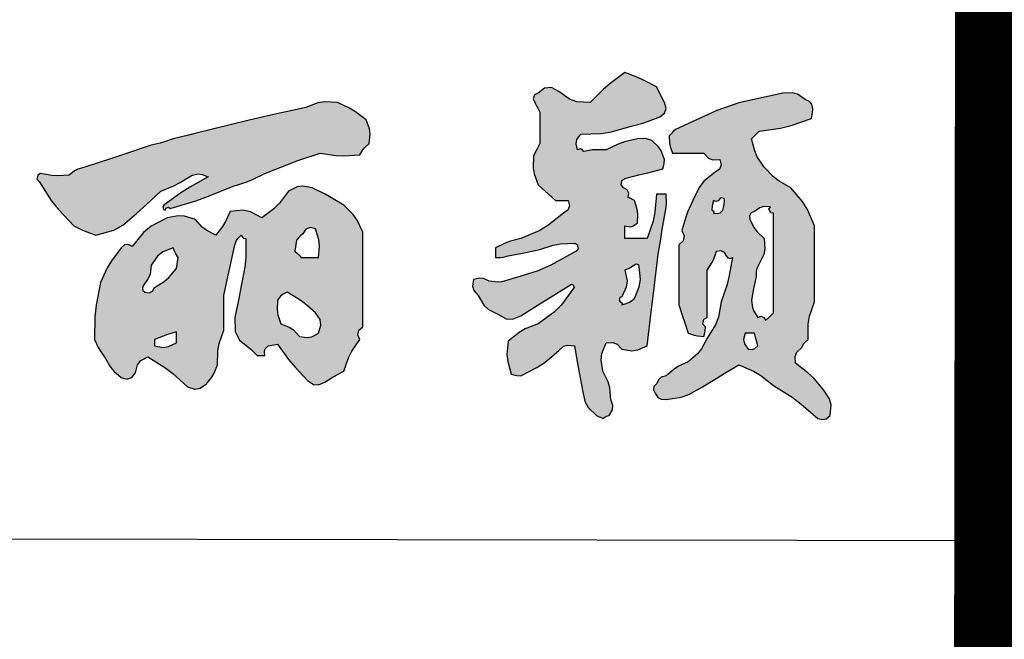
# Model space of a CAD drawing. Units: millimetres. Extents: x -113405 to 34032, y -283976 to 145075.
# Drawn here: x 31323 to 32492, y 22031 to 22766 of the extents above; entities that cross this region are included whole.
import ezdxf

# ---------------------------------------------------------------- set-up
doc = ezdxf.new("R2010")
doc.units = ezdxf.units.MM
doc.header["$LTSCALE"] = 1000
doc.layers.add('通用-图框C-SHET', color=141, linetype='Continuous')

# ---------------------------------------------------------------- blocks, each defined once
blk = doc.blocks.new('孙丽颖')
h = blk.add_hatch(color=256)
h.dxf.hatch_style = 1
h.paths.add_polyline_path([(487.2, -27.7), (489.8, -6), (495.1, 37.5), (498.1, 55.5), (499.6, 64.5), (502.6, 82.5), (504.6, 92.9), (505, 98.3), (504.5, 108.8), (500, 108.8), (497.7, 108.8), (493.2, 108.8), (491.3, 87.4), (489, 76.6), (482, 56.3), (471.5, 56.3), (466.2, 56.3), (455.7, 56.3), (455.7, 62.3), (455.7, 65.3), (455.7, 71.3), (461.8, 70.1), (465.9, 71.1), (470.7, 75), (471.1, 85.6), (470.3, 91.2), (467, 101.3), (464, 102.8), (462.5, 103.5), (459.5, 105), (460.3, 110), (458.3, 114), (453.9, 116.3), (451.2, 120), (452, 124.9), (455.7, 127.5), (473.7, 132), (482.7, 134.3), (500.7, 138.8), (501.7, 143.2), (502.1, 145.5), (502.6, 150), (498.8, 160.2), (495.5, 165.1), (487.6, 172.5), (481.1, 174.5), (477.5, 174.9), (470.7, 174.4), (455.3, 170.8), (447.6, 168.1), (433.2, 161.3), (422.7, 161.6), (417.3, 161.3), (407, 159.4), (405, 161.8), (402.3, 162.5), (399.5, 161.3), (397.7, 168.7), (398.7, 173.8), (403.2, 180), (427.5, 180.9), (439.8, 182.9), (463.2, 189.4), (477, 193.1), (483.8, 195.3), (497, 200.7), (502.6, 205), (504.5, 210.7), (502.6, 217.5), (498.8, 225), (496.9, 228.8), (493.2, 236.3), (478.6, 243.9), (471.1, 247.3), (455.7, 253.2), (438.2, 240.2), (429.8, 233), (414.5, 217.5), (398.6, 218.4), (389.9, 221.4), (377, 230.7), (368.4, 235.5), (360.3, 234.8), (352.6, 228.8), (348.3, 226.7), (346.7, 221.8), (348.8, 217.5), (351.1, 213), (352.2, 210.8), (354.5, 206.3), (354.5, 191.3), (354.5, 183.8), (354.5, 168.8), (351.5, 162.8), (350, 159.8), (347, 153.8), (346.6, 140.1), (347.8, 132.8), (352.6, 120), (360.8, 112.5), (364.9, 108.8), (373.2, 101.3), (379.2, 101.3), (382.2, 101.3), (388.2, 101.3), (389.8, 95.1), (387.9, 89.9), (382.6, 86.3), (364.2, 71.6), (353.6, 65.4), (332, 56.3), (319.6, 52.9), (313.5, 50.6), (301.9, 45), (301.9, 40.5), (301.9, 38.3), (301.9, 33.8), (308, 33.7), (311.1, 34.1), (316.9, 35.6), (332, 38.6), (339.5, 40.1), (354.5, 43.1), (370.4, 48.4), (379, 49.9), (395.7, 50.6), (399.1, 48.9), (400.1, 44.1), (397.6, 41.3), (367.7, 24.5), (351.6, 17.6), (318.8, 7.5), (309.4, 4.9), (304.2, 4.5), (294.4, 5.6), (287.5, 8.6), (283.1, 9), (275.7, 7.5), (274.6, -0.3), (276.2, -5.4), (281.3, -11.3), (287.9, -22.8), (293.7, -28.1), (305.7, -33.8), (314.8, -39.1), (322.2, -39.6), (332, -35.6), (355.9, -20.5), (367.9, -13), (392, 1.9), (394.3, 1.3), (395.3, -1.9), (393.8, -3.8), (380.3, -22.7), (371.6, -31.4), (352.6, -45), (337.3, -51.2), (329.9, -55.5), (316.9, -65.6), (315.6, -81.4), (316.4, -89.8), (320.7, -105), (325.2, -106), (327.4, -106.4), (332, -106.9), (351.2, -97.1), (360.5, -90.9), (377, -76.9), (382.8, -71.7), (388, -70.2), (395.7, -71.3), (399.4, -92.3), (401.3, -102.8), (405.1, -123.8), (408, -137.2), (411.9, -144.3), (422, -153.8), (425, -155.3), (426.5, -156), (429.5, -157.5), (432.2, -155.6), (433.8, -154.8), (437, -153.8), (440.8, -147.3), (441.3, -142.2), (438.8, -135), (437.8, -121.1), (435.7, -113.8), (429.5, -101.3), (427.3, -87.9), (428.2, -80.1), (433.2, -67.5), (441.3, -67.1), (446.5, -69.1), (452, -75), (463.9, -77), (470.9, -76.1), (482, -71.3)])
h.paths.add_polyline_path([(452, -22.5), (452.2, -20.8), (451.6, -19.6), (450.1, -18.8), (448.6, -16.9), (449.7, -13.7), (452, -13.1), (457.2, -1.4), (458.1, 6.1), (455.7, 18.8), (460.4, 20.7), (462.6, 21.9), (467, 24.4), (468.8, 25.9), (472, 24.8), (472.6, 22.5), (474, 7.4), (472.7, -1), (467, -15), (461.7, -19.1), (458.4, -20.7)], flags=16)
h.paths.add_polyline_path([(657.7, -83.8), (659.8, -78.6), (665.8, -73.1), (667.8, -68.8), (669.5, -66.7), (673.3, -63.8), (673.3, -45.5), (674.9, -36), (680.8, -18.8), (680.8, 17.3), (680.8, 35.3), (680.8, 71.3), (672.4, 90.8), (666.5, 100.2), (652.6, 116.3), (638.7, 124.2), (632.1, 129.3), (620.8, 140.7), (612.8, 153.1), (609.7, 160.2), (605.8, 174.4), (609.5, 178.2), (611.4, 180), (615.1, 183.8), (640.4, 187.2), (653, 190.2), (677, 198.8), (678, 203.3), (678.4, 205.5), (678.9, 210), (677.5, 215.7), (674.8, 218.8), (669.5, 221.3), (660.5, 227.4), (654.2, 229.2), (643.3, 228.8), (590.7, 217.1), (564.6, 208.3), (515.7, 185.7), (512.7, 182.7), (511.2, 181.2), (508.2, 178.2), (508.5, 169.8), (509.3, 165.5), (512, 157.5), (527, 157.5), (534.5, 157.5), (549.5, 157.5), (555, 151.6), (560.2, 149.6), (568.3, 150), (569.8, 143.8), (567.9, 138.7), (562.6, 135), (549.4, 124.2), (543.6, 116.8), (536.4, 101.3), (530.1, 87.4), (527.4, 80.2), (523.2, 65.6), (525.9, 59.3), (524.6, 53.4), (519.5, 48.8), (519.5, 20.3), (519.5, 6), (519.5, -22.5), (524.1, -36), (526.4, -42.7), (530.7, -56.3), (538, -58.6), (541.9, -59.4), (549.5, -60), (550.5, -55.6), (550.8, -53.3), (551.4, -48.8), (548.3, -45.4), (549.2, -39.7), (553.3, -37.5), (553.3, -15), (553.3, -3.8), (553.3, 18.8), (558.8, 27.2), (561.1, 31.8), (564.5, 41.3), (569.5, 42.1), (573.5, 40.1), (575.8, 35.6), (577.7, 33.2), (580.4, 32.6), (583.3, 33.8), (579.6, 12.4), (576.9, 1.8), (570.1, -18.8), (566.8, -37), (563.2, -46.3), (553.3, -61.9), (546.6, -74.7), (541.7, -80.7), (530.7, -90), (519.4, -95.3), (514, -98.8), (504.5, -106.9), (498.8, -108.4), (495.7, -111), (493.2, -116.3), (490, -119.5), (489.4, -123.4), (491.4, -127.5), (494.8, -132.5), (498.5, -134.5), (504.5, -135), (522.5, -132), (531.6, -128.8), (547.6, -120), (564.8, -109.4), (573.4, -104.2), (590.8, -93.8), (608.4, -101.3), (617, -106.3), (632, -118.2), (654.1, -132.3), (664.7, -140.3), (684.5, -157.5), (690.6, -158.7), (694.7, -157.7), (699.5, -153.8), (700.4, -141.4), (698.6, -134.2), (692, -123.8), (679.9, -109.7), (673, -103.2), (658.3, -91.9)])
h.paths.add_polyline_path([(613.3, -71.3), (609.8, -74.5), (606.7, -75.6), (602, -75), (597.5, -68.8), (596.5, -63.7), (598.3, -56.3), (602.8, -56.3), (605, -56.3), (609.5, -56.3), (611, -62.3), (611.8, -65.3)], flags=16)
h.paths.add_polyline_path([(622.6, -41.3), (620.9, -37.6), (617, -36), (613.3, -37.5), (608.8, -29.9), (607.2, -25.5), (605.8, -16.9), (608, -5.6), (609.1, 0), (611.4, 11.3), (611.5, 17.4), (612.3, 20.7), (615.1, 26.3), (620.5, 37.2), (621.8, 44.1), (620.8, 56.3), (612.6, 64), (609.1, 68.8), (603.9, 78.8), (603.5, 83.1), (605.5, 86.5), (609.5, 88.1), (615.9, 92.7), (620.4, 94), (628.3, 93.8), (626.6, 90.9), (628.7, 86.6), (632, 86.3), (632, 39), (632, 15.4), (632, -31.9), (628.3, -35.6), (626.4, -37.5)], flags=16)
h.paths.add_polyline_path([(568.6, 86.8), (565.5, 85.7), (560.8, 86.3), (561, 87.9), (560.3, 89.2), (558.9, 90), (559.4, 94.6), (559.8, 96.8), (560.8, 101.3), (563.6, 100.1), (566.3, 100.8), (568.3, 103.1), (570.1, 104.6), (573.3, 103.6), (573.9, 101.3), (573.3, 96.7), (573, 94.5), (572, 90)], flags=16)
h = blk.add_hatch(color=256)
h.dxf.hatch_style = 1
h.paths.add_polyline_path([(93.8, 157.5), (112.3, 154.8), (121.9, 154.4), (140.7, 155.7), (144.5, 161.4), (146.8, 164.1), (151.9, 168.8), (153.1, 180.1), (152.3, 186.3), (148.2, 196.9), (135.6, 206.6), (128.7, 210.8), (114.4, 217.5), (99.3, 218.5), (91.1, 217.2), (76.9, 211.9), (31.8, 201.8), (9.3, 196.6), (-35.6, 185.7), (-53.6, 181.2), (-62.6, 178.9), (-80.6, 174.4), (-91, 170.9), (-96.3, 169.4), (-106.9, 166.9), (-138.4, 156.4), (-154.2, 151.2), (-185.7, 140.7), (-193.8, 138.7), (-197.9, 136.6), (-204.4, 131.3), (-217.9, 130.6), (-224.8, 131), (-238.2, 133.2), (-241.6, 131.5), (-242.6, 126.7), (-240.1, 123.8), (-225.5, 101.4), (-217.1, 90.7), (-198.8, 71.3), (-188.5, 66.3), (-183.2, 64), (-172.5, 60), (-151.3, 66.2), (-140.7, 71.9), (-123.8, 86.3), (-112.4, 96.7), (-106.8, 101.9), (-95.6, 112.5), (-80.1, 118.9), (-72.5, 122.7), (-58.1, 131.3), (-50.7, 132.8), (-46.3, 132.3), (-39.4, 129.4), (-61.2, 117.2), (-71.8, 110.4), (-91.9, 95.6), (-93.2, 93.7), (-92.2, 90.8), (-90, 90), (-89.4, 92.3), (-86.2, 93.4), (-84.4, 91.9), (-53.9, 101.1), (-38.9, 106.3), (-9.4, 118.2), (6, 123.2), (13.5, 126.2), (28.1, 133.2), (54.1, 143.7), (67.2, 148.6)])
h.paths.add_polyline_path([(144.4, -3.8), (144.4, 18.8), (144.4, 63.8), (137.8, 77.9), (133, 84.7), (121.9, 95.6), (107.3, 104.5), (99.7, 108.7), (84.4, 116.3), (73.2, 118.3), (66.5, 117.4), (56.3, 112.5), (45.6, 98), (38.9, 91.3), (24.4, 80.6), (11, 88), (2.1, 89.8), (-13.1, 88.1), (-18.6, 76.2), (-22.1, 70.5), (-30, 60), (-41, 65.6), (-46.2, 69.6), (-54.4, 78.8), (-67.3, 82.9), (-74.9, 83.3), (-88.1, 80.6), (-107.1, 70.9), (-116.1, 63.5), (-129.4, 46.9), (-134.2, 49.2), (-138.6, 48.6), (-142.5, 45), (-154, 29.6), (-159, 21.2), (-166.9, 3.8), (-172.3, -22.9), (-173.9, -36.6), (-174.4, -63.8), (-169.7, -73.1), (-167.1, -77.6), (-161.3, -86.3), (-155.4, -96.4), (-151.4, -101.2), (-142.5, -108.8), (-135.7, -110.7), (-130, -108.8), (-125.7, -103.1), (-123.3, -93.8), (-119.2, -88.7), (-110.7, -84.4), (-90.7, -96.9), (-81.2, -104.2), (-63.8, -120), (-55, -122.5), (-48.8, -121.4), (-41.3, -116.3), (-34.7, -108.2), (-32, -103.5), (-28.1, -93.8), (-27.6, -77), (-26, -68.4), (-20.6, -52.5), (-20.6, -36), (-20.6, -27.8), (-20.6, -11.3), (-15.4, 12.8), (-12.8, 24.8), (-7.5, 48.8), (-5.6, 53.8), (-3.9, 56.3), (0, 60), (1.4, 57.7), (2.9, 56.6), (5.6, 56.3), (5.5, 33.6), (4.3, 22.2), (0, 0), (-3, -15), (-4.5, -22.5), (-7.5, -37.5), (-7, -54.3), (-1.9, -64.5), (11.3, -75), (14.3, -78), (15.8, -79.5), (18.8, -82.5), (22.5, -82.5), (24.4, -82.5), (28.1, -82.5), (27.6, -77.8), (28.6, -74.7), (31.9, -71.3), (36.3, -70.3), (38.6, -69.9), (43.1, -69.4), (56.3, -87.5), (63.5, -96.2), (78.8, -112.5), (85.8, -116.9), (91.7, -117.4), (99.4, -114.4), (108.2, -108.8), (112.7, -106.1), (121.9, -101.3), (127.5, -85.5), (131.4, -77.7), (140.7, -63.8), (138.3, -58), (139.6, -52.7), (144.4, -48.8)])
h.paths.add_polyline_path([(88.1, -31.9), (93.6, -40.1), (94.6, -46.8), (91.9, -56.3), (83.8, -60.5), (78.4, -61.4), (69.4, -60), (61.9, -52.3), (57, -49), (46.9, -45), (43.4, -34.2), (42.6, -28.2), (43.1, -16.9), (46.8, -12.3), (49.2, -10.3), (54.4, -7.5), (68.7, -16), (75.6, -20.9)], flags=16)
h.paths.add_polyline_path([(91.9, 33.8), (83.6, 33.8), (79.5, 33.8), (71.3, 33.8), (68.3, 36.8), (66.8, 38.3), (63.8, 41.3), (64.5, 46.5), (64.9, 49.1), (65.6, 54.4), (68.6, 57.4), (70.1, 58.9), (73.1, 61.9), (76.8, 67.2), (81.9, 69.1), (88.1, 67.5), (92.1, 54.5), (92.9, 47.3)], flags=16)
h.paths.add_polyline_path([(-76.9, 20.6), (-85.8, 10), (-91.3, 5.3), (-103.1, -1.9), (-105.4, -6.4), (-109.4, -8.4), (-114.4, -7.5), (-116.7, -5.4), (-117.3, -2.9), (-116.3, 0), (-110.3, 8.6), (-108.2, 14), (-106.9, 24.4), (-99.3, 35.4), (-93.1, 40.3), (-80.6, 45), (-78.7, 40.4), (-77.5, 38.1), (-75, 33.8), (-75.8, 28.5), (-76.2, 25.9)], flags=16)
h.paths.add_polyline_path([(-76.9, -54.4), (-76.9, -59.6), (-76.9, -62.3), (-76.9, -67.5), (-86.4, -72.1), (-92.7, -73), (-103.1, -71.3), (-103.1, -68.3), (-103.1, -66.8), (-103.1, -63.8), (-92.8, -59.6), (-87.5, -57.7)], flags=16)
for p, q in [((455.7, 253.2), (438.2, 240.2)), ((471.1, 247.3), (455.7, 253.2)), ((478.6, 243.9), (471.1, 247.3)), ((360.3, 234.8), (352.6, 228.8)), ((368.4, 235.5), (360.3, 234.8)), ((377, 230.7), (368.4, 235.5)), ((438.2, 240.2), (429.8, 233)), ((493.2, 236.3), (478.6, 243.9)), ((496.9, 228.8), (493.2, 236.3)), ((348.3, 226.7), (346.7, 221.8)), ((352.6, 228.8), (348.3, 226.7)), ((389.9, 221.4), (377, 230.7)), ((429.8, 233), (414.5, 217.5)), ((498.8, 225), (496.9, 228.8)), ((502.6, 217.5), (498.8, 225)), ((643.3, 228.8), (590.7, 217.1)), ((654.2, 229.2), (643.3, 228.8)), ((660.5, 227.4), (654.2, 229.2)), ((669.5, 221.3), (660.5, 227.4)), ((76.9, 211.9), (31.8, 201.8)), ((91.1, 217.2), (76.9, 211.9)), ((99.3, 218.5), (91.1, 217.2)), ((114.4, 217.5), (99.3, 218.5)), ((128.7, 210.8), (114.4, 217.5)), ((135.6, 206.6), (128.7, 210.8)), ((346.7, 221.8), (348.8, 217.5)), ((348.8, 217.5), (351.1, 213)), ((351.1, 213), (352.2, 210.8)), ((352.2, 210.8), (354.5, 206.3)), ((398.6, 218.4), (389.9, 221.4)), ((414.5, 217.5), (398.6, 218.4)), ((504.5, 210.7), (502.6, 217.5)), ((502.6, 205), (504.5, 210.7)), ((590.7, 217.1), (564.6, 208.3)), ((674.8, 218.8), (669.5, 221.3)), ((677.5, 215.7), (674.8, 218.8)), ((678.9, 210), (677.5, 215.7)), ((31.8, 201.8), (9.3, 196.6)), ((148.2, 196.9), (135.6, 206.6)), ((354.5, 206.3), (354.5, 191.3)), ((483.8, 195.3), (497, 200.7)), ((497, 200.7), (502.6, 205)), ((564.6, 208.3), (515.7, 185.7)), ((653, 190.2), (677, 198.8)), ((677, 198.8), (678, 203.3)), ((678, 203.3), (678.4, 205.5)), ((678.4, 205.5), (678.9, 210)), ((9.3, 196.6), (-35.6, 185.7)), ((152.3, 186.3), (148.2, 196.9)), ((354.5, 191.3), (354.5, 183.8)), ((439.8, 182.9), (463.2, 189.4)), ((463.2, 189.4), (477, 193.1)), ((477, 193.1), (483.8, 195.3)), ((615.1, 183.8), (640.4, 187.2)), ((640.4, 187.2), (653, 190.2)), ((-62.6, 178.9), (-80.6, 174.4)), ((-53.6, 181.2), (-62.6, 178.9)), ((-35.6, 185.7), (-53.6, 181.2)), ((151.9, 168.8), (153.1, 180.1)), ((153.1, 180.1), (152.3, 186.3)), ((354.5, 183.8), (354.5, 168.8)), ((398.7, 173.8), (403.2, 180)), ((403.2, 180), (427.5, 180.9)), ((427.5, 180.9), (439.8, 182.9)), ((511.2, 181.2), (508.2, 178.2)), ((508.2, 178.2), (508.5, 169.8)), ((512.7, 182.7), (511.2, 181.2)), ((515.7, 185.7), (512.7, 182.7)), ((605.8, 174.4), (609.5, 178.2)), ((609.5, 178.2), (611.4, 180)), ((611.4, 180), (615.1, 183.8)), ((-106.9, 166.9), (-138.4, 156.4)), ((-96.3, 169.4), (-106.9, 166.9)), ((-91, 170.9), (-96.3, 169.4)), ((-80.6, 174.4), (-91, 170.9)), ((144.5, 161.4), (146.8, 164.1)), ((146.8, 164.1), (151.9, 168.8)), ((354.5, 168.8), (351.5, 162.8)), ((397.7, 168.7), (398.7, 173.8)), ((399.5, 161.3), (397.7, 168.7)), ((447.6, 168.1), (433.2, 161.3)), ((455.3, 170.8), (447.6, 168.1)), ((470.7, 174.4), (455.3, 170.8)), ((477.5, 174.9), (470.7, 174.4)), ((481.1, 174.5), (477.5, 174.9)), ((487.6, 172.5), (481.1, 174.5)), ((495.5, 165.1), (487.6, 172.5)), ((498.8, 160.2), (495.5, 165.1)), ((508.5, 169.8), (509.3, 165.5)), ((509.3, 165.5), (512, 157.5)), ((609.7, 160.2), (605.8, 174.4)), ((-138.4, 156.4), (-154.2, 151.2)), ((67.2, 148.6), (93.8, 157.5)), ((93.8, 157.5), (112.3, 154.8)), ((112.3, 154.8), (121.9, 154.4)), ((121.9, 154.4), (140.7, 155.7)), ((140.7, 155.7), (144.5, 161.4)), ((347, 153.8), (346.6, 140.1)), ((350, 159.8), (347, 153.8)), ((351.5, 162.8), (350, 159.8)), ((402.3, 162.5), (399.5, 161.3)), ((405, 161.8), (402.3, 162.5)), ((407, 159.4), (405, 161.8)), ((417.3, 161.3), (407, 159.4)), ((422.7, 161.6), (417.3, 161.3)), ((433.2, 161.3), (422.7, 161.6)), ((502.6, 150), (498.8, 160.2)), ((512, 157.5), (527, 157.5)), ((527, 157.5), (534.5, 157.5)), ((534.5, 157.5), (549.5, 157.5)), ((549.5, 157.5), (555, 151.6)), ((612.8, 153.1), (609.7, 160.2)), ((620.8, 140.7), (612.8, 153.1)), ((-185.7, 140.7), (-193.8, 138.7)), ((-154.2, 151.2), (-185.7, 140.7)), ((28.1, 133.2), (54.1, 143.7)), ((54.1, 143.7), (67.2, 148.6)), ((500.7, 138.8), (501.7, 143.2)), ((501.7, 143.2), (502.1, 145.5)), ((502.1, 145.5), (502.6, 150)), ((555, 151.6), (560.2, 149.6)), ((560.2, 149.6), (568.3, 150)), ((569.8, 143.8), (567.9, 138.7)), ((568.3, 150), (569.8, 143.8)), ((632.1, 129.3), (620.8, 140.7)), ((-241.6, 131.5), (-242.6, 126.7)), ((-238.2, 133.2), (-241.6, 131.5)), ((-224.8, 131), (-238.2, 133.2)), ((-217.9, 130.6), (-224.8, 131)), ((-204.4, 131.3), (-217.9, 130.6)), ((-197.9, 136.6), (-204.4, 131.3)), ((-193.8, 138.7), (-197.9, 136.6)), ((-72.5, 122.7), (-58.1, 131.3)), ((-39.4, 129.4), (-61.2, 117.2)), ((-58.1, 131.3), (-50.7, 132.8)), ((-50.7, 132.8), (-46.3, 132.3)), ((-46.3, 132.3), (-39.4, 129.4)), ((13.5, 126.2), (28.1, 133.2)), ((346.6, 140.1), (347.8, 132.8)), ((347.8, 132.8), (352.6, 120)), ((455.7, 127.5), (473.7, 132)), ((473.7, 132), (482.7, 134.3)), ((482.7, 134.3), (500.7, 138.8)), ((562.6, 135), (549.4, 124.2)), ((567.9, 138.7), (562.6, 135)), ((638.7, 124.2), (632.1, 129.3)), ((-242.6, 126.7), (-240.1, 123.8)), ((-240.1, 123.8), (-225.5, 101.4)), ((-95.6, 112.5), (-80.1, 118.9)), ((-80.1, 118.9), (-72.5, 122.7)), ((-61.2, 117.2), (-71.8, 110.4)), ((-38.9, 106.3), (-9.4, 118.2)), ((-9.4, 118.2), (6, 123.2)), ((6, 123.2), (13.5, 126.2)), ((66.5, 117.4), (56.3, 112.5)), ((73.2, 118.3), (66.5, 117.4)), ((84.4, 116.3), (73.2, 118.3)), ((352.6, 120), (360.8, 112.5)), ((451.2, 120), (452, 124.9)), ((453.9, 116.3), (451.2, 120)), ((452, 124.9), (455.7, 127.5)), ((549.4, 124.2), (543.6, 116.8)), ((652.6, 116.3), (638.7, 124.2)), ((-106.8, 101.9), (-95.6, 112.5)), ((-71.8, 110.4), (-91.9, 95.6)), ((-53.9, 101.1), (-38.9, 106.3)), ((56.3, 112.5), (45.6, 98)), ((99.7, 108.7), (84.4, 116.3)), ((107.3, 104.5), (99.7, 108.7)), ((360.8, 112.5), (364.9, 108.8)), ((364.9, 108.8), (373.2, 101.3)), ((458.3, 114), (453.9, 116.3)), ((460.3, 110), (458.3, 114)), ((459.5, 105), (460.3, 110)), ((493.2, 108.8), (491.3, 87.4)), ((497.7, 108.8), (493.2, 108.8)), ((500, 108.8), (497.7, 108.8)), ((504.5, 108.8), (500, 108.8)), ((505, 98.3), (504.5, 108.8)), ((543.6, 116.8), (536.4, 101.3)), ((666.5, 100.2), (652.6, 116.3)), ((-225.5, 101.4), (-217.1, 90.7)), ((-123.8, 86.3), (-112.4, 96.7)), ((-112.4, 96.7), (-106.8, 101.9)), ((-91.9, 95.6), (-93.2, 93.7)), ((-93.2, 93.7), (-92.2, 90.8)), ((-84.4, 91.9), (-53.9, 101.1)), ((45.6, 98), (38.9, 91.3)), ((121.9, 95.6), (107.3, 104.5)), ((133, 84.7), (121.9, 95.6)), ((373.2, 101.3), (379.2, 101.3)), ((379.2, 101.3), (382.2, 101.3)), ((382.2, 101.3), (388.2, 101.3)), ((389.8, 95.1), (387.9, 89.9)), ((388.2, 101.3), (389.8, 95.1)), ((462.5, 103.5), (459.5, 105)), ((464, 102.8), (462.5, 103.5)), ((467, 101.3), (464, 102.8)), ((470.3, 91.2), (467, 101.3)), ((504.6, 92.9), (505, 98.3)), ((536.4, 101.3), (530.1, 87.4)), ((559.4, 94.6), (558.9, 90)), ((559.8, 96.8), (559.4, 94.6)), ((560.8, 101.3), (559.8, 96.8)), ((563.6, 100.1), (560.8, 101.3)), ((566.3, 100.8), (563.6, 100.1)), ((568.3, 103.1), (566.3, 100.8)), ((570.1, 104.6), (568.3, 103.1)), ((573.3, 103.6), (570.1, 104.6)), ((572, 90), (573, 94.5)), ((573, 94.5), (573.3, 96.7)), ((573.9, 101.3), (573.3, 103.6)), ((573.3, 96.7), (573.9, 101.3)), ((620.4, 94), (615.9, 92.7)), ((628.3, 93.8), (620.4, 94)), ((626.6, 90.9), (628.3, 93.8)), ((672.4, 90.8), (666.5, 100.2)), ((-217.1, 90.7), (-198.8, 71.3)), ((-140.7, 71.9), (-123.8, 86.3)), ((-92.2, 90.8), (-90, 90)), ((-90, 90), (-89.4, 92.3)), ((-89.4, 92.3), (-86.2, 93.4)), ((-74.9, 83.3), (-88.1, 80.6)), ((-86.2, 93.4), (-84.4, 91.9)), ((-67.3, 82.9), (-74.9, 83.3)), ((-54.4, 78.8), (-67.3, 82.9)), ((-13.1, 88.1), (-18.6, 76.2)), ((2.1, 89.8), (-13.1, 88.1)), ((11, 88), (2.1, 89.8)), ((24.4, 80.6), (11, 88)), ((38.9, 91.3), (24.4, 80.6)), ((137.8, 77.9), (133, 84.7)), ((382.6, 86.3), (364.2, 71.6)), ((387.9, 89.9), (382.6, 86.3)), ((471.1, 85.6), (470.3, 91.2)), ((470.7, 75), (471.1, 85.6)), ((491.3, 87.4), (489, 76.6)), ((499.6, 64.5), (502.6, 82.5)), ((502.6, 82.5), (504.6, 92.9)), ((530.1, 87.4), (527.4, 80.2)), ((558.9, 90), (560.3, 89.2)), ((560.3, 89.2), (561, 87.9)), ((561, 87.9), (560.8, 86.3)), ((560.8, 86.3), (565.5, 85.7)), ((565.5, 85.7), (568.6, 86.8)), ((568.6, 86.8), (572, 90)), ((605.5, 86.5), (603.5, 83.1)), ((603.5, 83.1), (603.9, 78.8)), ((609.5, 88.1), (605.5, 86.5)), ((615.9, 92.7), (609.5, 88.1)), ((628.7, 86.6), (626.6, 90.9)), ((632, 86.3), (628.7, 86.6)), ((632, 39), (632, 86.3)), ((680.8, 71.3), (672.4, 90.8)), ((-198.8, 71.3), (-188.5, 66.3)), ((-151.3, 66.2), (-140.7, 71.9)), ((-107.1, 70.9), (-116.1, 63.5)), ((-88.1, 80.6), (-107.1, 70.9)), ((-46.2, 69.6), (-54.4, 78.8)), ((-22.1, 70.5), (-30, 60)), ((-18.6, 76.2), (-22.1, 70.5)), ((144.4, 63.8), (137.8, 77.9)), ((364.2, 71.6), (353.6, 65.4)), ((455.7, 65.3), (455.7, 71.3)), ((455.7, 71.3), (461.8, 70.1)), ((461.8, 70.1), (465.9, 71.1)), ((465.9, 71.1), (470.7, 75)), ((489, 76.6), (482, 56.3)), ((527.4, 80.2), (523.2, 65.6)), ((603.9, 78.8), (609.1, 68.8)), ((680.8, 35.3), (680.8, 71.3)), ((-188.5, 66.3), (-183.2, 64)), ((-183.2, 64), (-172.5, 60)), ((-172.5, 60), (-151.3, 66.2)), ((-116.1, 63.5), (-129.4, 46.9)), ((-41, 65.6), (-46.2, 69.6)), ((-30, 60), (-41, 65.6)), ((-3.9, 56.3), (0, 60)), ((0, 60), (1.4, 57.7)), ((70.1, 58.9), (68.6, 57.4)), ((73.1, 61.9), (70.1, 58.9)), ((76.8, 67.2), (73.1, 61.9)), ((81.9, 69.1), (76.8, 67.2)), ((88.1, 67.5), (81.9, 69.1)), ((92.1, 54.5), (88.1, 67.5)), ((144.4, 18.8), (144.4, 63.8)), ((353.6, 65.4), (332, 56.3)), ((455.7, 62.3), (455.7, 65.3)), ((455.7, 56.3), (455.7, 62.3)), ((498.1, 55.5), (499.6, 64.5)), ((523.2, 65.6), (525.9, 59.3)), ((525.9, 59.3), (524.6, 53.4)), ((609.1, 68.8), (612.6, 64)), ((612.6, 64), (620.8, 56.3)), ((-138.6, 48.6), (-142.5, 45)), ((-134.2, 49.2), (-138.6, 48.6)), ((-129.4, 46.9), (-134.2, 49.2)), ((-12.8, 24.8), (-7.5, 48.8)), ((-7.5, 48.8), (-5.6, 53.8)), ((-5.6, 53.8), (-3.9, 56.3)), ((1.4, 57.7), (2.9, 56.6)), ((2.9, 56.6), (5.6, 56.3)), ((5.6, 56.3), (5.5, 33.6)), ((64.9, 49.1), (64.5, 46.5)), ((65.6, 54.4), (64.9, 49.1)), ((68.6, 57.4), (65.6, 54.4)), ((91.9, 33.8), (92.9, 47.3)), ((92.9, 47.3), (92.1, 54.5)), ((313.5, 50.6), (301.9, 45)), ((319.6, 52.9), (313.5, 50.6)), ((332, 56.3), (319.6, 52.9)), ((354.5, 43.1), (370.4, 48.4)), ((370.4, 48.4), (379, 49.9)), ((379, 49.9), (395.7, 50.6)), ((395.7, 50.6), (399.1, 48.9)), ((399.1, 48.9), (400.1, 44.1)), ((466.2, 56.3), (455.7, 56.3)), ((471.5, 56.3), (466.2, 56.3)), ((482, 56.3), (471.5, 56.3)), ((495.1, 37.5), (498.1, 55.5)), ((524.6, 53.4), (519.5, 48.8)), ((519.5, 48.8), (519.5, 20.3)), ((620.8, 56.3), (621.8, 44.1)), ((-142.5, 45), (-154, 29.6)), ((-99.3, 35.4), (-106.9, 24.4)), ((-93.1, 40.3), (-99.3, 35.4)), ((-80.6, 45), (-93.1, 40.3)), ((-78.7, 40.4), (-80.6, 45)), ((-77.5, 38.1), (-78.7, 40.4)), ((-75, 33.8), (-77.5, 38.1)), ((64.5, 46.5), (63.8, 41.3)), ((63.8, 41.3), (66.8, 38.3)), ((66.8, 38.3), (68.3, 36.8)), ((68.3, 36.8), (71.3, 33.8)), ((301.9, 45), (301.9, 40.5)), ((301.9, 40.5), (301.9, 38.3)), ((301.9, 38.3), (301.9, 33.8)), ((311.1, 34.1), (316.9, 35.6)), ((316.9, 35.6), (332, 38.6)), ((332, 38.6), (339.5, 40.1)), ((339.5, 40.1), (354.5, 43.1)), ((397.6, 41.3), (367.7, 24.5)), ((400.1, 44.1), (397.6, 41.3)), ((489.8, -6), (495.1, 37.5)), ((561.1, 31.8), (564.5, 41.3)), ((564.5, 41.3), (569.5, 42.1)), ((569.5, 42.1), (573.5, 40.1)), ((573.5, 40.1), (575.8, 35.6)), ((575.8, 35.6), (577.7, 33.2)), ((620.5, 37.2), (615.1, 26.3)), ((621.8, 44.1), (620.5, 37.2)), ((632, 15.4), (632, 39)), ((680.8, 17.3), (680.8, 35.3)), ((-154, 29.6), (-159, 21.2)), ((-106.9, 24.4), (-108.2, 14)), ((-76.9, 20.6), (-76.2, 25.9)), ((-76.2, 25.9), (-75.8, 28.5)), ((-75.8, 28.5), (-75, 33.8)), ((-15.4, 12.8), (-12.8, 24.8)), ((5.5, 33.6), (4.3, 22.2)), ((71.3, 33.8), (79.5, 33.8)), ((79.5, 33.8), (83.6, 33.8)), ((83.6, 33.8), (91.9, 33.8)), ((301.9, 33.8), (308, 33.7)), ((308, 33.7), (311.1, 34.1)), ((367.7, 24.5), (351.6, 17.6)), ((467, 24.4), (462.6, 21.9)), ((468.8, 25.9), (467, 24.4)), ((472, 24.8), (468.8, 25.9)), ((472.6, 22.5), (472, 24.8)), ((553.3, 18.8), (558.8, 27.2)), ((558.8, 27.2), (561.1, 31.8)), ((577.7, 33.2), (580.4, 32.6)), ((583.3, 33.8), (579.6, 12.4)), ((580.4, 32.6), (583.3, 33.8)), ((615.1, 26.3), (612.3, 20.7)), ((-159, 21.2), (-166.9, 3.8)), ((-108.2, 14), (-110.3, 8.6)), ((-85.8, 10), (-76.9, 20.6)), ((-20.6, -11.3), (-15.4, 12.8)), ((4.3, 22.2), (0, 0)), ((144.4, -3.8), (144.4, 18.8)), ((351.6, 17.6), (318.8, 7.5)), ((460.4, 20.7), (455.7, 18.8)), ((455.7, 18.8), (458.1, 6.1)), ((462.6, 21.9), (460.4, 20.7)), ((474, 7.4), (472.6, 22.5)), ((519.5, 20.3), (519.5, 6)), ((553.3, -3.8), (553.3, 18.8)), ((579.6, 12.4), (576.9, 1.8)), ((611.5, 17.4), (611.4, 11.3)), ((612.3, 20.7), (611.5, 17.4)), ((632, -31.9), (632, 15.4)), ((680.8, -18.8), (680.8, 17.3)), ((-166.9, 3.8), (-172.3, -22.9)), ((-116.3, 0), (-117.3, -2.9)), ((-110.3, 8.6), (-116.3, 0)), ((-103.1, -1.9), (-91.3, 5.3)), ((-91.3, 5.3), (-85.8, 10)), ((0, 0), (-3, -15)), ((275.7, 7.5), (274.6, -0.3)), ((283.1, 9), (275.7, 7.5)), ((287.5, 8.6), (283.1, 9)), ((294.4, 5.6), (287.5, 8.6)), ((304.2, 4.5), (294.4, 5.6)), ((309.4, 4.9), (304.2, 4.5)), ((318.8, 7.5), (309.4, 4.9)), ((367.9, -13), (392, 1.9)), ((392, 1.9), (394.3, 1.3)), ((394.3, 1.3), (395.3, -1.9)), ((458.1, 6.1), (457.2, -1.4)), ((472.7, -1), (474, 7.4)), ((519.5, 6), (519.5, -22.5)), ((576.9, 1.8), (570.1, -18.8)), ((609.1, 0), (608, -5.6)), ((611.4, 11.3), (609.1, 0)), ((-117.3, -2.9), (-116.7, -5.4)), ((-116.7, -5.4), (-114.4, -7.5)), ((-114.4, -7.5), (-109.4, -8.4)), ((-109.4, -8.4), (-105.4, -6.4)), ((-105.4, -6.4), (-103.1, -1.9)), ((-20.6, -27.8), (-20.6, -11.3)), ((49.2, -10.3), (46.8, -12.3)), ((54.4, -7.5), (49.2, -10.3)), ((68.7, -16), (54.4, -7.5)), ((144.4, -48.8), (144.4, -3.8)), ((274.6, -0.3), (276.2, -5.4)), ((276.2, -5.4), (281.3, -11.3)), ((281.3, -11.3), (287.9, -22.8)), ((393.8, -3.8), (380.3, -22.7)), ((395.3, -1.9), (393.8, -3.8)), ((457.2, -1.4), (452, -13.1)), ((467, -15), (472.7, -1)), ((487.2, -27.7), (489.8, -6)), ((553.3, -15), (553.3, -3.8)), ((608, -5.6), (605.8, -16.9)), ((-172.3, -22.9), (-173.9, -36.6)), ((-4.5, -22.5), (-7.5, -37.5)), ((-3, -15), (-4.5, -22.5)), ((43.1, -16.9), (42.6, -28.2)), ((46.8, -12.3), (43.1, -16.9)), ((75.6, -20.9), (68.7, -16)), ((88.1, -31.9), (75.6, -20.9)), ((287.9, -22.8), (293.7, -28.1)), ((332, -35.6), (355.9, -20.5)), ((355.9, -20.5), (367.9, -13)), ((380.3, -22.7), (371.6, -31.4)), ((449.7, -13.7), (448.6, -16.9)), ((448.6, -16.9), (450.1, -18.8)), ((452, -13.1), (449.7, -13.7)), ((450.1, -18.8), (451.6, -19.6)), ((451.6, -19.6), (452.2, -20.8)), ((452, -22.5), (458.4, -20.7)), ((452.2, -20.8), (452, -22.5)), ((458.4, -20.7), (461.7, -19.1)), ((461.7, -19.1), (467, -15)), ((519.5, -22.5), (524.1, -36)), ((553.3, -37.5), (553.3, -15)), ((570.1, -18.8), (566.8, -37)), ((605.8, -16.9), (607.2, -25.5)), ((674.9, -36), (680.8, -18.8)), ((-20.6, -36), (-20.6, -27.8)), ((42.6, -28.2), (43.4, -34.2)), ((43.4, -34.2), (46.9, -45)), ((93.6, -40.1), (88.1, -31.9)), ((293.7, -28.1), (305.7, -33.8)), ((305.7, -33.8), (314.8, -39.1)), ((371.6, -31.4), (352.6, -45)), ((482, -71.3), (487.2, -27.7)), ((607.2, -25.5), (608.8, -29.9)), ((608.8, -29.9), (613.3, -37.5)), ((628.3, -35.6), (632, -31.9)), ((-173.9, -36.6), (-174.4, -63.8)), ((-20.6, -52.5), (-20.6, -36)), ((-7.5, -37.5), (-7, -54.3)), ((46.9, -45), (57, -49)), ((91.9, -56.3), (94.6, -46.8)), ((94.6, -46.8), (93.6, -40.1)), ((314.8, -39.1), (322.2, -39.6)), ((322.2, -39.6), (332, -35.6)), ((352.6, -45), (337.3, -51.2)), ((524.1, -36), (526.4, -42.7)), ((526.4, -42.7), (530.7, -56.3)), ((548.3, -45.4), (549.2, -39.7)), ((551.4, -48.8), (548.3, -45.4)), ((549.2, -39.7), (553.3, -37.5)), ((563.2, -46.3), (553.3, -61.9)), ((566.8, -37), (563.2, -46.3)), ((613.3, -37.5), (617, -36)), ((617, -36), (620.9, -37.6)), ((620.9, -37.6), (622.6, -41.3)), ((622.6, -41.3), (626.4, -37.5)), ((626.4, -37.5), (628.3, -35.6)), ((673.3, -45.5), (674.9, -36)), ((673.3, -63.8), (673.3, -45.5)), ((-87.5, -57.7), (-92.8, -59.6)), ((-76.9, -54.4), (-87.5, -57.7)), ((-76.9, -59.6), (-76.9, -54.4)), ((-26, -68.4), (-20.6, -52.5)), ((-7, -54.3), (-1.9, -64.5)), ((57, -49), (61.9, -52.3)), ((61.9, -52.3), (69.4, -60)), ((83.8, -60.5), (91.9, -56.3)), ((138.3, -58), (139.6, -52.7)), ((140.7, -63.8), (138.3, -58)), ((139.6, -52.7), (144.4, -48.8)), ((329.9, -55.5), (316.9, -65.6)), ((337.3, -51.2), (329.9, -55.5)), ((530.7, -56.3), (538, -58.6)), ((549.5, -60), (550.5, -55.6)), ((550.5, -55.6), (550.8, -53.3)), ((550.8, -53.3), (551.4, -48.8)), ((598.3, -56.3), (596.5, -63.7)), ((602.8, -56.3), (598.3, -56.3)), ((605, -56.3), (602.8, -56.3)), ((609.5, -56.3), (605, -56.3)), ((611, -62.3), (609.5, -56.3)), ((-174.4, -63.8), (-169.7, -73.1)), ((-92.8, -59.6), (-103.1, -63.8)), ((-103.1, -63.8), (-103.1, -66.8)), ((-103.1, -66.8), (-103.1, -68.3)), ((-103.1, -68.3), (-103.1, -71.3)), ((-86.4, -72.1), (-76.9, -67.5)), ((-76.9, -62.3), (-76.9, -59.6)), ((-76.9, -67.5), (-76.9, -62.3)), ((-27.6, -77), (-26, -68.4)), ((-1.9, -64.5), (11.3, -75)), ((36.3, -70.3), (38.6, -69.9)), ((38.6, -69.9), (43.1, -69.4)), ((43.1, -69.4), (56.3, -87.5)), ((69.4, -60), (78.4, -61.4)), ((78.4, -61.4), (83.8, -60.5)), ((131.4, -77.7), (140.7, -63.8)), ((316.9, -65.6), (315.6, -81.4)), ((428.2, -80.1), (433.2, -67.5)), ((433.2, -67.5), (441.3, -67.1)), ((441.3, -67.1), (446.5, -69.1)), ((446.5, -69.1), (452, -75)), ((538, -58.6), (541.9, -59.4)), ((541.9, -59.4), (549.5, -60)), ((553.3, -61.9), (546.6, -74.7)), ((596.5, -63.7), (597.5, -68.8)), ((597.5, -68.8), (602, -75)), ((611.8, -65.3), (611, -62.3)), ((613.3, -71.3), (611.8, -65.3)), ((665.8, -73.1), (667.8, -68.8)), ((667.8, -68.8), (669.5, -66.7)), ((669.5, -66.7), (673.3, -63.8)), ((-169.7, -73.1), (-167.1, -77.6)), ((-167.1, -77.6), (-161.3, -86.3)), ((-103.1, -71.3), (-92.7, -73)), ((-92.7, -73), (-86.4, -72.1)), ((-28.1, -93.8), (-27.6, -77)), ((11.3, -75), (14.3, -78)), ((14.3, -78), (15.8, -79.5)), ((15.8, -79.5), (18.8, -82.5)), ((27.6, -77.8), (28.6, -74.7)), ((28.1, -82.5), (27.6, -77.8)), ((28.6, -74.7), (31.9, -71.3)), ((31.9, -71.3), (36.3, -70.3)), ((127.5, -85.5), (131.4, -77.7)), ((315.6, -81.4), (316.4, -89.8)), ((360.5, -90.9), (377, -76.9)), ((377, -76.9), (382.8, -71.7)), ((382.8, -71.7), (388, -70.2)), ((388, -70.2), (395.7, -71.3)), ((395.7, -71.3), (399.4, -92.3)), ((427.3, -87.9), (428.2, -80.1)), ((452, -75), (463.9, -77)), ((463.9, -77), (470.9, -76.1)), ((470.9, -76.1), (482, -71.3)), ((541.7, -80.7), (530.7, -90)), ((546.6, -74.7), (541.7, -80.7)), ((602, -75), (606.7, -75.6)), ((606.7, -75.6), (609.8, -74.5)), ((609.8, -74.5), (613.3, -71.3)), ((657.7, -83.8), (659.8, -78.6)), ((659.8, -78.6), (665.8, -73.1)), ((-161.3, -86.3), (-155.4, -96.4)), ((-123.3, -93.8), (-119.2, -88.7)), ((-119.2, -88.7), (-110.7, -84.4)), ((-110.7, -84.4), (-90.7, -96.9)), ((18.8, -82.5), (22.5, -82.5)), ((22.5, -82.5), (24.4, -82.5)), ((24.4, -82.5), (28.1, -82.5)), ((56.3, -87.5), (63.5, -96.2)), ((121.9, -101.3), (127.5, -85.5)), ((316.4, -89.8), (320.7, -105)), ((351.2, -97.1), (360.5, -90.9)), ((399.4, -92.3), (401.3, -102.8)), ((429.5, -101.3), (427.3, -87.9)), ((530.7, -90), (519.4, -95.3)), ((658.3, -91.9), (657.7, -83.8)), ((673, -103.2), (658.3, -91.9)), ((-155.4, -96.4), (-151.4, -101.2)), ((-151.4, -101.2), (-142.5, -108.8)), ((-130, -108.8), (-125.7, -103.1)), ((-125.7, -103.1), (-123.3, -93.8)), ((-90.7, -96.9), (-81.2, -104.2)), ((-81.2, -104.2), (-63.8, -120)), ((-34.7, -108.2), (-32, -103.5)), ((-32, -103.5), (-28.1, -93.8)), ((63.5, -96.2), (78.8, -112.5)), ((112.7, -106.1), (121.9, -101.3)), ((320.7, -105), (325.2, -106)), ((332, -106.9), (351.2, -97.1)), ((401.3, -102.8), (405.1, -123.8)), ((435.7, -113.8), (429.5, -101.3)), ((514, -98.8), (504.5, -106.9)), ((519.4, -95.3), (514, -98.8)), ((564.8, -109.4), (573.4, -104.2)), ((573.4, -104.2), (590.8, -93.8)), ((590.8, -93.8), (608.4, -101.3)), ((608.4, -101.3), (617, -106.3)), ((679.9, -109.7), (673, -103.2)), ((-142.5, -108.8), (-135.7, -110.7)), ((-135.7, -110.7), (-130, -108.8)), ((-48.8, -121.4), (-41.3, -116.3)), ((-41.3, -116.3), (-34.7, -108.2)), ((78.8, -112.5), (85.8, -116.9)), ((85.8, -116.9), (91.7, -117.4)), ((91.7, -117.4), (99.4, -114.4)), ((99.4, -114.4), (108.2, -108.8)), ((108.2, -108.8), (112.7, -106.1)), ((325.2, -106), (327.4, -106.4)), ((327.4, -106.4), (332, -106.9)), ((437.8, -121.1), (435.7, -113.8)), ((493.2, -116.3), (490, -119.5)), ((495.7, -111), (493.2, -116.3)), ((498.8, -108.4), (495.7, -111)), ((504.5, -106.9), (498.8, -108.4)), ((547.6, -120), (564.8, -109.4)), ((617, -106.3), (632, -118.2)), ((692, -123.8), (679.9, -109.7)), ((-63.8, -120), (-55, -122.5)), ((-55, -122.5), (-48.8, -121.4)), ((405.1, -123.8), (408, -137.2)), ((438.8, -135), (437.8, -121.1)), ((490, -119.5), (489.4, -123.4)), ((489.4, -123.4), (491.4, -127.5)), ((491.4, -127.5), (494.8, -132.5)), ((531.6, -128.8), (547.6, -120)), ((632, -118.2), (654.1, -132.3)), ((698.6, -134.2), (692, -123.8)), ((408, -137.2), (411.9, -144.3)), ((441.3, -142.2), (438.8, -135)), ((494.8, -132.5), (498.5, -134.5)), ((498.5, -134.5), (504.5, -135)), ((504.5, -135), (522.5, -132)), ((522.5, -132), (531.6, -128.8)), ((654.1, -132.3), (664.7, -140.3)), ((664.7, -140.3), (684.5, -157.5)), ((700.4, -141.4), (698.6, -134.2)), ((411.9, -144.3), (422, -153.8)), ((437, -153.8), (440.8, -147.3)), ((440.8, -147.3), (441.3, -142.2)), ((699.5, -153.8), (700.4, -141.4)), ((422, -153.8), (425, -155.3)), ((425, -155.3), (426.5, -156)), ((426.5, -156), (429.5, -157.5)), ((429.5, -157.5), (432.2, -155.6)), ((432.2, -155.6), (433.8, -154.8)), ((433.8, -154.8), (437, -153.8)), ((684.5, -157.5), (690.6, -158.7)), ((690.6, -158.7), (694.7, -157.7)), ((694.7, -157.7), (699.5, -153.8))]:
    blk.add_line(p, q)
blk = doc.blocks.new('qwfqf')
at = {"layer": '通用-图框C-SHET'}
blk.add_line((7229440.5, -1784197.5), (7234440.5, -1784204.6), dxfattribs=at)
at = {"layer": '通用-图框C-SHET', "const_width": 100}
blk.add_lwpolyline([(7178525.5, -1794625), (7234425.5, -1794704.6), (7234482.5, -1754704.6), (7178582.5, -1754625)], close=True, dxfattribs=at)
blk.add_lwpolyline([(7178525.5, -1794625), (7234425.5, -1794704.6), (7234482.5, -1754704.6), (7178582.5, -1754625)], close=True, dxfattribs=at)
blk.add_blockref('孙丽颖', (7233543.8, -1783902.5))

msp = doc.modelspace()

# ---------------------------------------------------------------- block references
msp.add_blockref('qwfqf', (-7201957.815, 1806352.808))

doc.saveas('drawing.dxf')
